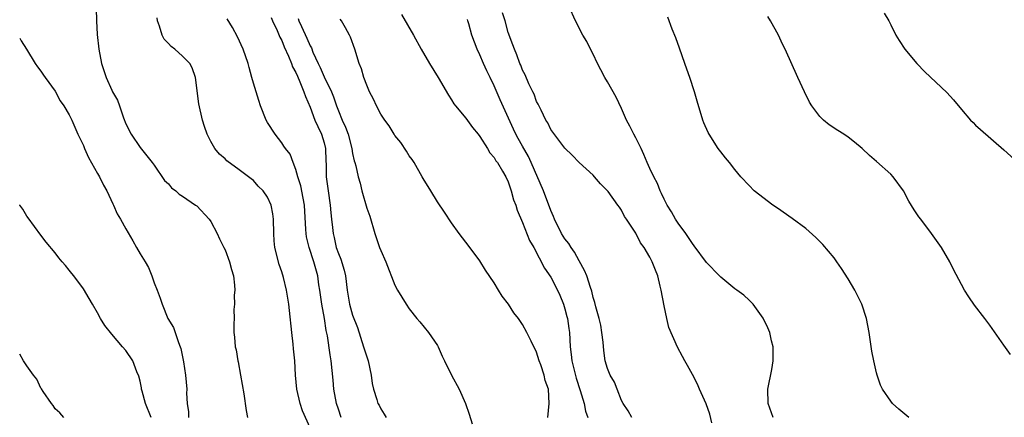
# Model space of a CAD drawing. Units: inches. Extents: x 2592000 to 2595000, y 1488000 to 1491000.
# Drawn here: x 2592000 to 2592139, y 1489959 to 1490015 of the extents above; entities that cross this region are included whole.
import ezdxf

# ---------------------------------------------------------------- set-up
doc = ezdxf.new("R2010")
doc.units = ezdxf.units.IN
doc.header["$MEASUREMENT"] = 0
doc.layers.add('LD25921488_10ft', color=60, linetype='Continuous')

msp = doc.modelspace()

# ---------------------------------------------------------------- linework, layer by layer
at = {"layer": 'LD25921488_10ft'}
for points, elevation in [([(2592010.78, 1490016.78), (2592010.84, 1490015), (2592010.92, 1490013.08), (2592011.16, 1490011), (2592011.57, 1490009), (2592012.22, 1490007), (2592013, 1490005.22), (2592013.11, 1490005), (2592013.81, 1490003.81), (2592014.08, 1490003), (2592014.67, 1490001.33), (2592015, 1490000.47), (2592015.74, 1489999), (2592017, 1489997.14), (2592017.94, 1489995.94), (2592018.72, 1489995), (2592019, 1489994.63), (2592020.47, 1489992.47), (2592021, 1489991.98), (2592021.43, 1489991.43), (2592022.03, 1489991), (2592022.52, 1489990.52), (2592023, 1489990.25), (2592024.84, 1489989), (2592025, 1489988.88), (2592026.77, 1489987), (2592027, 1489986.67), (2592027.9, 1489985), (2592028.23, 1489984.23), (2592028.85, 1489983), (2592029, 1489982.66), (2592029.65, 1489981), (2592029.91, 1489979.91), (2592030.18, 1489979), (2592030.32, 1489977.68), (2592030.36, 1489977), (2592030.29, 1489976.29), (2592030.34, 1489975), (2592030.24, 1489974.24), (2592030.27, 1489973), (2592030.22, 1489972.22), (2592030.25, 1489971), (2592030.34, 1489970.34), (2592030.44, 1489969), (2592030.57, 1489968.57), (2592030.81, 1489967), (2592030.86, 1489966.86), (2592031.19, 1489965), (2592031.65, 1489962.35), (2592032, 1489960), (2592032.19, 1489959)], 11210), ([(2592106.41, 1489959), (2592105.71, 1489961), (2592105.66, 1489963), (2592106.21, 1489965.79), (2592106.41, 1489967), (2592106.39, 1489969), (2592106.19, 1489969.81), (2592105.93, 1489971), (2592105.67, 1489971.67), (2592105, 1489973.05), (2592103.58, 1489975), (2592103.31, 1489975.31), (2592103, 1489975.57), (2592102.28, 1489976.28), (2592101.29, 1489977), (2592101, 1489977.19), (2592099, 1489978.8), (2592098.83, 1489979), (2592097, 1489980.87), (2592095.26, 1489983.26), (2592095, 1489983.56), (2592094.05, 1489985), (2592093, 1489986.45), (2592092.63, 1489987), (2592092.06, 1489988.06), (2592091.42, 1489989), (2592091, 1489989.83), (2592090.64, 1489990.64), (2592090.46, 1489991), (2592090.06, 1489992.06), (2592089.55, 1489993), (2592089, 1489994.16), (2592088.62, 1489995), (2592088.16, 1489996.16), (2592087.77, 1489997), (2592087, 1489998.51), (2592086.73, 1489999), (2592086.16, 1490000.16), (2592085.7, 1490001), (2592085, 1490002.62), (2592084.22, 1490004.22), (2592083, 1490006.42), (2592082.64, 1490007), (2592082.09, 1490008.09), (2592081.61, 1490009), (2592081, 1490010.3), (2592080.62, 1490011), (2592080.11, 1490012.11), (2592079.55, 1490013), (2592078.51, 1490015), (2592077.62, 1490017)], 11120), ([(2592041, 1489957.55), (2592039.96, 1489959.96), (2592039.61, 1489961), (2592039.13, 1489963), (2592038.94, 1489965), (2592038.84, 1489967), (2592038.68, 1489968.68), (2592038.64, 1489969.36), (2592038.45, 1489971), (2592038.11, 1489974.11), (2592037.99, 1489975), (2592037.66, 1489977), (2592037.24, 1489978.76), (2592037, 1489979.59), (2592036.63, 1489980.63), (2592036.04, 1489983), (2592035.95, 1489983.95), (2592035.88, 1489985), (2592035.86, 1489987), (2592035.75, 1489987.75), (2592035.51, 1489989), (2592035, 1489990.13), (2592034.38, 1489991), (2592033.68, 1489991.68), (2592033, 1489992.48), (2592032.69, 1489992.69), (2592032.32, 1489993), (2592031, 1489993.99), (2592029.24, 1489995.24), (2592029, 1489995.53), (2592028.21, 1489996.21), (2592027.57, 1489997), (2592027, 1489997.99), (2592026.47, 1489999), (2592026.1, 1490000.1), (2592025.82, 1490001), (2592025.31, 1490003.31), (2592024.81, 1490007), (2592024.37, 1490008.37), (2592024.05, 1490009), (2592023, 1490010.02), (2592021.93, 1490011), (2592021.41, 1490011.41), (2592021, 1490011.81), (2592020.42, 1490012.42), (2592020.11, 1490013), (2592019.74, 1490014.26), (2592019.46, 1490015), (2592019.43, 1490015.43)], 11200), ([(2592035.49, 1490015.49), (2592035.71, 1490015), (2592036.36, 1490013.65), (2592036.72, 1490012.72), (2592037, 1490012.23), (2592037.34, 1490011.34), (2592037.97, 1490010.03), (2592038.38, 1490009), (2592038.53, 1490008.53), (2592039, 1490007.74), (2592039.21, 1490007.21), (2592039.58, 1490006.42), (2592040.13, 1490005), (2592040.34, 1490004.34), (2592041, 1490002.82), (2592041.7, 1490001), (2592042.09, 1490000.09), (2592042.64, 1489999), (2592043, 1489997.78), (2592043.19, 1489997), (2592043.23, 1489995.23), (2592043.26, 1489994.74), (2592043.29, 1489993), (2592043.54, 1489991), (2592043.84, 1489989), (2592043.92, 1489987.92), (2592044.05, 1489987), (2592044.17, 1489985.83), (2592044.25, 1489985), (2592044.4, 1489984.4), (2592044.71, 1489983), (2592045, 1489982.18), (2592045.36, 1489981.36), (2592045.81, 1489979.81), (2592046.01, 1489979), (2592046.23, 1489977), (2592046.56, 1489975), (2592047, 1489973.46), (2592047.69, 1489971.69), (2592048.57, 1489969), (2592049, 1489967.59), (2592049.16, 1489967.16), (2592049.21, 1489967), (2592049.65, 1489965), (2592049.79, 1489963.78), (2592049.97, 1489963), (2592050.45, 1489961.55), (2592050.6, 1489961), (2592050.75, 1489960.75), (2592051, 1489960.23), (2592051.48, 1489959.48), (2592051.74, 1489959)], 11180), ([(2592053.93, 1490015.93), (2592055.6, 1490013), (2592056.7, 1490011), (2592057.85, 1490009), (2592059.09, 1490007), (2592060.54, 1490004.54), (2592061, 1490003.86), (2592061.32, 1490003.32), (2592061.55, 1490003), (2592063, 1490001.27), (2592063.95, 1489999.95), (2592064.74, 1489999), (2592065, 1489998.67), (2592066.06, 1489997), (2592066.4, 1489996.4), (2592067, 1489995.74), (2592067.26, 1489995.26), (2592067.47, 1489995), (2592068.2, 1489993.8), (2592068.66, 1489993), (2592069, 1489992.26), (2592069.3, 1489991.3), (2592069.42, 1489991), (2592069.75, 1489989.75), (2592070.05, 1489989), (2592070.26, 1489988.26), (2592071, 1489986.56), (2592072.01, 1489984.01), (2592072.59, 1489983), (2592074.1, 1489980.1), (2592075, 1489978.82), (2592075.95, 1489977), (2592076.29, 1489976.29), (2592076.79, 1489975), (2592077, 1489974.33), (2592077.28, 1489973.28), (2592077.35, 1489973), (2592077.56, 1489971.56), (2592077.64, 1489971), (2592077.75, 1489969), (2592077.89, 1489967.89), (2592077.96, 1489967), (2592078.57, 1489964.57), (2592079.17, 1489962.83), (2592079.7, 1489961), (2592079.91, 1489959.91), (2592080.24, 1489959)], 11150), ([(2592097.75, 1489958.25), (2592097.47, 1489959.47), (2592096.95, 1489960.95), (2592095.99, 1489963), (2592095.71, 1489963.71), (2592095, 1489965.09), (2592094.33, 1489966.33), (2592093.92, 1489967), (2592093.6, 1489967.6), (2592092.91, 1489968.91), (2592091.69, 1489971.69), (2592091.37, 1489973), (2592091, 1489974.77), (2592090.6, 1489977), (2592090.45, 1489977.55), (2592090.1, 1489979), (2592089.8, 1489979.8), (2592089.31, 1489981), (2592089, 1489981.64), (2592088.17, 1489983), (2592087.67, 1489983.67), (2592087, 1489985.04), (2592085.7, 1489987), (2592085.4, 1489987.4), (2592085, 1489988.28), (2592084.69, 1489988.69), (2592084.49, 1489989), (2592083.1, 1489990.9), (2592083, 1489991.03), (2592082.01, 1489992.01), (2592081.18, 1489993), (2592081, 1489993.2), (2592079.02, 1489995.02), (2592078.04, 1489996.04), (2592077, 1489997.03), (2592075.31, 1489999.31), (2592075, 1489999.66), (2592074.59, 1490000.59), (2592074.31, 1490001), (2592073.62, 1490002.38), (2592073.23, 1490003.23), (2592073, 1490003.62), (2592072.65, 1490004.65), (2592072.45, 1490005), (2592071.9, 1490006.1), (2592071.37, 1490007.37), (2592071, 1490008.05), (2592070.76, 1490008.76), (2592070.65, 1490009), (2592070.21, 1490010.21), (2592069.87, 1490011), (2592069.65, 1490011.65), (2592069, 1490013.39), (2592068.55, 1490015), (2592068.17, 1490016.17)], 11130), ([(2592125.56, 1489959), (2592125, 1489959.45), (2592124.16, 1489960.16), (2592123.24, 1489961), (2592123, 1489961.3), (2592121.84, 1489963), (2592121.57, 1489963.57), (2592121.08, 1489965), (2592121, 1489965.3), (2592120.61, 1489967), (2592120.36, 1489968.36), (2592119.96, 1489971), (2592119.58, 1489973), (2592118.94, 1489975), (2592117.95, 1489977), (2592117, 1489978.58), (2592116.06, 1489980.06), (2592115.41, 1489981), (2592115, 1489981.56), (2592113.43, 1489983.43), (2592112.43, 1489984.43), (2592111, 1489985.68), (2592109.11, 1489987.11), (2592107, 1489988.58), (2592106.36, 1489989), (2592103.74, 1489991), (2592103, 1489991.76), (2592101.86, 1489993), (2592101, 1489994), (2592100.22, 1489995), (2592099.67, 1489995.67), (2592099, 1489996.51), (2592098.66, 1489997), (2592097.38, 1489999), (2592097.24, 1489999.24), (2592096.61, 1490000.61), (2592096.47, 1490001), (2592095.66, 1490003.66), (2592095.3, 1490005), (2592094.66, 1490007), (2592094.21, 1490008.21), (2592093.95, 1490009), (2592093.18, 1490011.18), (2592092.64, 1490012.64), (2592092.15, 1490013.85), (2592091.55, 1490015.55)], 11110), ([(2592139.9, 1489967.9), (2592139, 1489969.22), (2592137, 1489972.04), (2592136.3, 1489973), (2592134.86, 1489974.86), (2592134.03, 1489976.03), (2592133.43, 1489977), (2592133, 1489977.76), (2592131.89, 1489979.89), (2592131.35, 1489981), (2592130.19, 1489983), (2592128.78, 1489985), (2592127.24, 1489987), (2592127, 1489987.33), (2592126.32, 1489988.32), (2592125.56, 1489989.56), (2592124.8, 1489991), (2592123.36, 1489993), (2592123, 1489993.37), (2592121, 1489995.17), (2592120.01, 1489996.01), (2592118.98, 1489996.98), (2592117.9, 1489997.9), (2592117, 1489998.58), (2592116.37, 1489999), (2592115.52, 1489999.52), (2592114.32, 1490000.32), (2592113.51, 1490001), (2592113, 1490001.49), (2592111.88, 1490003), (2592111.54, 1490003.54), (2592110.82, 1490005), (2592109.88, 1490007), (2592108.1, 1490011), (2592107.74, 1490011.74), (2592107.18, 1490013), (2592106.04, 1490015), (2592105.65, 1490015.65)], 11100), ([(2592122.09, 1490016.09), (2592122.73, 1490015), (2592123, 1490014.43), (2592123.74, 1490013), (2592124.22, 1490012.22), (2592125, 1490011), (2592126.69, 1490009), (2592127.83, 1490007.83), (2592130.91, 1490004.91), (2592131.87, 1490003.87), (2592133, 1490002.48), (2592134.29, 1490001), (2592134.64, 1490000.64), (2592135, 1490000.28), (2592135.68, 1489999.68), (2592139, 1489996.78), (2592141, 1489994.97)], 11090), ([(2592045.41, 1489959), (2592045, 1489960.18), (2592044.73, 1489961), (2592044.38, 1489963), (2592044.29, 1489964.29), (2592044, 1489967), (2592043.84, 1489967.84), (2592043.46, 1489970.54), (2592043.29, 1489971.29), (2592043.03, 1489973), (2592042.66, 1489975), (2592042.38, 1489977), (2592042.26, 1489977.74), (2592042.09, 1489979), (2592041.53, 1489981), (2592040.87, 1489983), (2592040.52, 1489984.52), (2592040.45, 1489985), (2592040.43, 1489985.57), (2592040.23, 1489989), (2592040.01, 1489989.99), (2592039.7, 1489991.7), (2592039.27, 1489993), (2592039, 1489994.02), (2592038.6, 1489995), (2592038.18, 1489996.18), (2592037.52, 1489997), (2592037.32, 1489997.32), (2592037, 1489997.77), (2592036.07, 1489999), (2592035, 1490000.64), (2592034.8, 1490001), (2592034.01, 1490003), (2592033.75, 1490003.75), (2592033, 1490006.22), (2592032.8, 1490007), (2592032.41, 1490008.41), (2592032.26, 1490009), (2592031.56, 1490011), (2592030.76, 1490012.76), (2592030.07, 1490014.07), (2592029.31, 1490015.31)], 11190), ([(2592039.33, 1490015.33), (2592039.44, 1490015), (2592039.78, 1490014.22), (2592040.56, 1490012.56), (2592041, 1490011.5), (2592041.19, 1490011.19), (2592041.41, 1490010.59), (2592042.14, 1490009), (2592042.42, 1490008.42), (2592043, 1490007.12), (2592044.03, 1490005), (2592044.3, 1490004.3), (2592044.74, 1490003), (2592045, 1490002.3), (2592045.56, 1490001), (2592046.02, 1490000.02), (2592046.38, 1489999), (2592046.89, 1489997), (2592047, 1489996.28), (2592047.24, 1489995.24), (2592047.34, 1489995), (2592047.46, 1489994.54), (2592047.82, 1489993), (2592048.07, 1489992.07), (2592048.3, 1489991), (2592049, 1489988.57), (2592049.43, 1489987.43), (2592050.15, 1489985), (2592050.83, 1489983), (2592051, 1489982.57), (2592051.7, 1489981), (2592053, 1489977.7), (2592053.35, 1489977), (2592054.58, 1489975), (2592055, 1489974.35), (2592056.1, 1489973), (2592056.49, 1489972.49), (2592057.73, 1489971), (2592059, 1489969.16), (2592059.09, 1489969), (2592059.67, 1489967.67), (2592060, 1489967), (2592060.98, 1489965), (2592062.04, 1489963), (2592062.96, 1489961), (2592063.48, 1489959.48), (2592063.89, 1489958.11)], 11170), ([(2592074.6, 1489959), (2592074.77, 1489961), (2592074.66, 1489963), (2592074.22, 1489964.22), (2592074.05, 1489965), (2592073.58, 1489966.42), (2592073.36, 1489967), (2592073, 1489968.23), (2592072.21, 1489969.79), (2592071.64, 1489971), (2592071, 1489972.15), (2592070.43, 1489973), (2592069.79, 1489973.79), (2592069.03, 1489975), (2592068.12, 1489976.12), (2592067.63, 1489977), (2592067, 1489978.03), (2592065.8, 1489979.8), (2592065, 1489981.13), (2592063.32, 1489983.32), (2592063, 1489983.78), (2592062.08, 1489985), (2592061, 1489986.51), (2592060, 1489988), (2592059, 1489989.46), (2592058.08, 1489991), (2592057, 1489992.73), (2592056.86, 1489993), (2592055.7, 1489995), (2592055.42, 1489995.42), (2592055, 1489995.96), (2592054.62, 1489996.62), (2592053.83, 1489997.83), (2592053, 1489998.81), (2592052.87, 1489999), (2592052.2, 1490000.2), (2592051.56, 1490001), (2592051, 1490001.86), (2592050.39, 1490003), (2592049.96, 1490003.96), (2592049.39, 1490005), (2592049, 1490005.92), (2592048.6, 1490007), (2592048.26, 1490008.26), (2592047.92, 1490009), (2592047.31, 1490011), (2592046.71, 1490012.71), (2592046.58, 1490013), (2592046.03, 1490014.03), (2592045.45, 1490015), (2592045.27, 1490015.27)], 11160), ([(2592086.45, 1489959), (2592085.94, 1489959.94), (2592085.22, 1489961), (2592085, 1489961.42), (2592084.37, 1489963), (2592083.99, 1489963.99), (2592083.41, 1489965), (2592083, 1489965.93), (2592082.7, 1489967), (2592082.47, 1489968.47), (2592082.38, 1489969.62), (2592082.23, 1489971), (2592082.06, 1489972.06), (2592081.85, 1489973), (2592081.38, 1489974.62), (2592081.23, 1489975.23), (2592081, 1489975.94), (2592080.82, 1489976.82), (2592080.62, 1489977.38), (2592080.1, 1489979), (2592079.78, 1489979.78), (2592079, 1489981.11), (2592078.34, 1489982.34), (2592077.86, 1489983), (2592077.55, 1489983.55), (2592077, 1489984.21), (2592076.52, 1489985), (2592075.52, 1489987), (2592075.38, 1489987.38), (2592075, 1489988.22), (2592073.96, 1489991), (2592072.24, 1489995), (2592071.84, 1489995.84), (2592071, 1489997.33), (2592070.38, 1489998.38), (2592070.05, 1489999), (2592069.74, 1489999.74), (2592067.87, 1490003.87), (2592067, 1490005.86), (2592066.43, 1490007), (2592065.98, 1490007.98), (2592065.51, 1490009), (2592065, 1490010.22), (2592064.61, 1490011), (2592063.83, 1490013), (2592063.41, 1490014.59), (2592063.3, 1490015), (2592063.22, 1490015.22)], 11140), ([(2592000, 1490012.55), (2592000.21, 1490012.21), (2592000.94, 1490011), (2592002.19, 1490009), (2592002.52, 1490008.52), (2592003, 1490007.92), (2592003.35, 1490007.35), (2592003.58, 1490007), (2592005, 1490005.1), (2592005.72, 1490003.72), (2592006.24, 1490003), (2592007, 1490001.76), (2592007.36, 1490001), (2592008.23, 1489999), (2592009, 1489997.4), (2592009.15, 1489997), (2592009.7, 1489995.7), (2592011, 1489993.48), (2592011.26, 1489993), (2592011.82, 1489991.82), (2592012.31, 1489991), (2592013.17, 1489989.17), (2592013.26, 1489989), (2592013.78, 1489987.78), (2592014.24, 1489987), (2592015, 1489985.63), (2592015.97, 1489983.97), (2592016.5, 1489983), (2592017, 1489982.11), (2592017.7, 1489981), (2592018.17, 1489980.17), (2592018.68, 1489979), (2592019, 1489978.03), (2592019.42, 1489977), (2592019.85, 1489975.85), (2592020.1, 1489975), (2592020.94, 1489973), (2592021.71, 1489971.71), (2592022.42, 1489969.58), (2592022.67, 1489969), (2592022.74, 1489968.74), (2592023.12, 1489966.88), (2592023.42, 1489965), (2592023.59, 1489963), (2592023.56, 1489962.44), (2592023.63, 1489961), (2592023.82, 1489959.82), (2592023.85, 1489959)], 11220), ([(2592018.58, 1489959), (2592017.79, 1489961), (2592017.28, 1489962.72), (2592017.21, 1489963), (2592017.19, 1489963.19), (2592017, 1489964.15), (2592016.83, 1489964.83), (2592016.55, 1489965.45), (2592015.97, 1489967), (2592015, 1489968.47), (2592014.52, 1489969), (2592013, 1489970.76), (2592012.01, 1489972.01), (2592011.42, 1489973), (2592011, 1489973.8), (2592010.28, 1489975), (2592009.82, 1489975.82), (2592009, 1489977.19), (2592007.65, 1489979), (2592007.35, 1489979.35), (2592007, 1489979.82), (2592006.45, 1489980.45), (2592006.01, 1489981), (2592005.53, 1489981.53), (2592005, 1489982.26), (2592003.76, 1489983.76), (2592003, 1489984.76), (2592001.19, 1489987.19), (2592001, 1489987.43), (2592000.44, 1489988.44), (2592000.03, 1489989), (2592000, 1489989.04)], 11230), ([(2592006.21, 1489959), (2592005.67, 1489959.67), (2592005, 1489960.24), (2592004.71, 1489960.71), (2592004.48, 1489961), (2592003.32, 1489962.68), (2592003.07, 1489963.07), (2592003, 1489963.16), (2592002.4, 1489964.4), (2592001.94, 1489965), (2592001, 1489966.29), (2592000.74, 1489966.74), (2592000.54, 1489967), (2592000, 1489967.95)], 11240)]:
    msp.add_lwpolyline(points, dxfattribs=dict(at, elevation=elevation))

doc.saveas('drawing.dxf')
